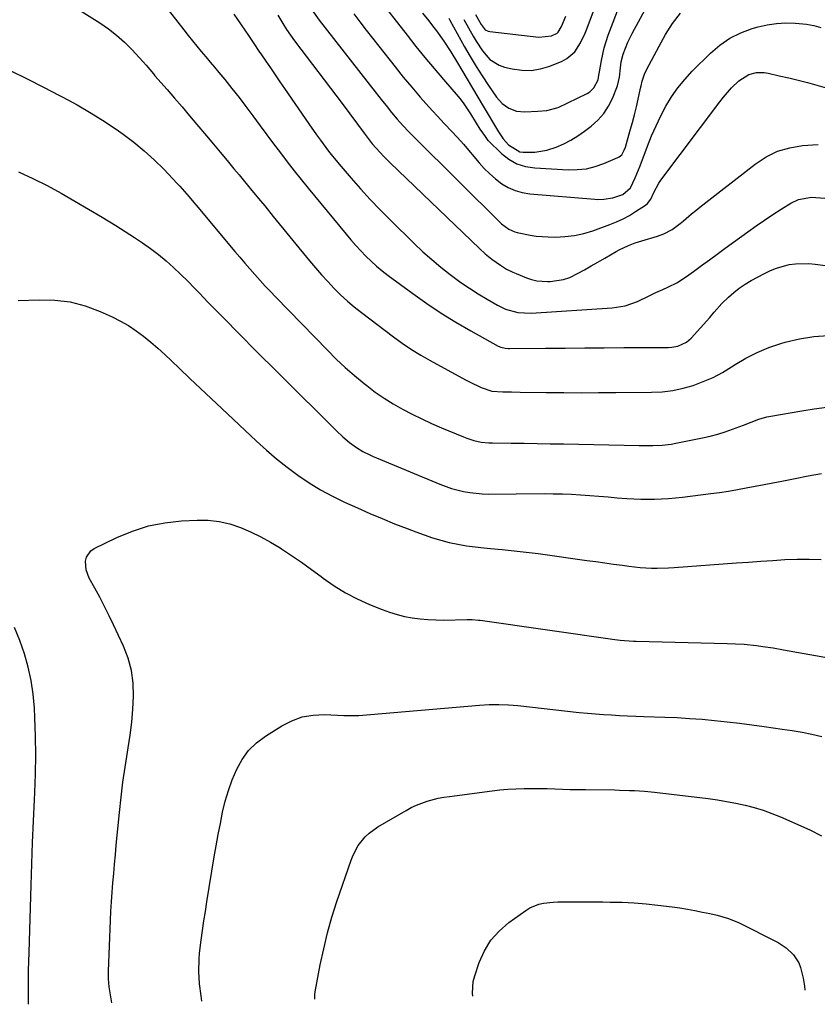
# Model space of a CAD drawing. Units: inches. Extents: x 1873246 to 1878852, y 405528 to 410872.
# Drawn here: x 1877823 to 1878118, y 405601 to 405965 of the extents above; entities that cross this region are included whole.
import ezdxf

# ---------------------------------------------------------------- set-up
doc = ezdxf.new("R2010")
doc.units = ezdxf.units.IN
doc.header["$MEASUREMENT"] = 0
doc.layers.add('7', color=7, linetype='Continuous')
doc.layers.add('8', color=7, linetype='Continuous')

msp = doc.modelspace()

# ---------------------------------------------------------------- linework, layer by layer
at = {"layer": '7', "color": 18}
for points in [[(1877971.98, 405967.78, 1828), (1877974.29, 405964.92, 1828), (1877975.75, 405963.06, 1828), (1877977.19, 405961.18, 1828), (1877979.94, 405957.33, 1828), (1877982.55, 405953.39, 1828), (1877985.01, 405949.34, 1828), (1877986.55, 405946.69, 1828), (1877988.51, 405943.32, 1828), (1877990.49, 405939.96, 1828), (1877992.48, 405936.61, 1828), (1877994.49, 405933.27, 1828), (1877999.79, 405924.46, 1828), (1878000.2, 405923.8, 1828), (1878001.91, 405921.27, 1828), (1878003.82, 405919.03, 1828), (1878008.04, 405916.46, 1828), (1878009.33, 405916.27, 1828), (1878013.55, 405916.26, 1828), (1878018.02, 405916.99, 1828), (1878021.54, 405918.18, 1828), (1878024.3, 405919.37, 1828), (1878026.98, 405920.71, 1828), (1878029.52, 405922.29, 1828), (1878031.98, 405924.02, 1828), (1878034.5, 405925.97, 1828), (1878036.92, 405928.18, 1828), (1878039.08, 405930.58, 1828), (1878040.83, 405933.3, 1828), (1878042.31, 405936.21, 1828), (1878044.15, 405940.86, 1828), (1878044.94, 405944.04, 1828), (1878045.34, 405947.5, 1828), (1878045.61, 405949.69, 1828), (1878046.25, 405952.55, 1828), (1878048.03, 405956.96, 1828), (1878049.59, 405960.26, 1828), (1878050.43, 405961.88, 1828), (1878065.73, 405989.88, 1828)], [(1877987.33, 405965.41, 1824), (1877990.77, 405959.18, 1824), (1877991.85, 405957.34, 1824), (1877994.22, 405953.81, 1824), (1877996.96, 405950.64, 1824), (1878000.37, 405948.49, 1824), (1878002.32, 405947.81, 1824), (1878005.26, 405947.12, 1824), (1878008.77, 405946.63, 1824), (1878012.26, 405946.57, 1824), (1878015.69, 405947.14, 1824), (1878019.1, 405948.15, 1824), (1878023.76, 405950.02, 1824), (1878025.49, 405950.92, 1824), (1878028.38, 405953.41, 1824), (1878030.51, 405956.74, 1824), (1878032.23, 405960.36, 1824), (1878032.98, 405962.22, 1824), (1878040.38, 405982.14, 1824)], [(1877830.19, 405978.21, 1842), (1877852.5, 405964.18, 1842), (1877855.7, 405961.98, 1842), (1877858.78, 405959.61, 1842), (1877861.65, 405957.01, 1842), (1877864.4, 405954.25, 1842), (1877868.54, 405949.74, 1842), (1877869.66, 405948.47, 1842), (1877872.38, 405945.24, 1842), (1877872.93, 405944.6, 1842), (1877877.42, 405939.46, 1842), (1877880.21, 405936.25, 1842), (1877882.99, 405933.02, 1842), (1877885.76, 405929.79, 1842), (1877888.51, 405926.54, 1842), (1877892.08, 405922.3, 1842), (1877894.62, 405919.27, 1842), (1877897.16, 405916.25, 1842), (1877899.69, 405913.22, 1842), (1877902.22, 405910.18, 1842), (1877904.08, 405907.95, 1842), (1877905.67, 405906.03, 1842), (1877908.85, 405902.17, 1842), (1877912, 405898.31, 1842), (1877913.58, 405896.38, 1842), (1877916.74, 405892.51, 1842), (1877930.22, 405876.05, 1842), (1877932.41, 405873.45, 1842), (1877934.64, 405870.88, 1842), (1877936.93, 405868.37, 1842), (1877939.27, 405865.9, 1842), (1877941.69, 405863.52, 1842), (1877944.18, 405861.21, 1842), (1877946.77, 405859.02, 1842), (1877949.43, 405856.91, 1842), (1877961.22, 405847.97, 1842), (1877964.52, 405845.59, 1842), (1877967.89, 405843.3, 1842), (1877971.37, 405841.18, 1842), (1877974.9, 405839.15, 1842), (1877987.97, 405832.07, 1842), (1877989.4, 405831.32, 1842), (1877993.77, 405829.26, 1842), (1877997.63, 405827.8, 1842), (1878001.74, 405827.58, 1842), (1878004.95, 405827.54, 1842), (1878008.16, 405827.5, 1842), (1878017.85, 405827.38, 1842), (1878024.3, 405827.32, 1842), (1878030.74, 405827.28, 1842), (1878037.19, 405827.29, 1842), (1878043.64, 405827.32, 1842), (1878056.81, 405827.42, 1842), (1878060.75, 405827.64, 1842), (1878064.64, 405828.1, 1842), (1878068.48, 405828.92, 1842), (1878072.27, 405829.98, 1842), (1878075.97, 405831.37, 1842), (1878079.58, 405832.94, 1842), (1878083.05, 405834.8, 1842), (1878086.44, 405836.83, 1842), (1878087.71, 405837.66, 1842), (1878091.75, 405840.06, 1842), (1878095.9, 405842.21, 1842), (1878100.24, 405843.97, 1842), (1878104.69, 405845.47, 1842), (1878106.31, 405845.94, 1842), (1878111.57, 405847.18, 1842), (1878116.86, 405848.05, 1842), (1878122.22, 405848.39, 1842)], [(1877931.09, 405968.97, 1834), (1877933.78, 405965.13, 1834), (1877954.51, 405938.58, 1834), (1877957.18, 405935.2, 1834), (1877958.53, 405933.53, 1834), (1877960.58, 405931.02, 1834), (1877962.65, 405928.57, 1834), (1877964.78, 405926.16, 1834), (1877966.96, 405923.79, 1834), (1877968.42, 405922.33, 1834), (1877968.78, 405921.97, 1834), (1877969.15, 405921.61, 1834), (1878001.26, 405889.79, 1834), (1878003.94, 405887.77, 1834), (1878006.25, 405886.79, 1834), (1878007.06, 405886.56, 1834), (1878011.9, 405885.52, 1834), (1878014.08, 405885.19, 1834), (1878018.48, 405884.91, 1834), (1878021.21, 405884.88, 1834), (1878024.76, 405885.04, 1834), (1878028.26, 405885.44, 1834), (1878031.71, 405886.21, 1834), (1878035.11, 405887.24, 1834), (1878041.33, 405889.48, 1834), (1878043.83, 405890.48, 1834), (1878046.27, 405891.6, 1834), (1878048.62, 405892.88, 1834), (1878050.92, 405894.28, 1834), (1878054.59, 405896.7, 1834), (1878055.35, 405897.32, 1834), (1878056.48, 405898.93, 1834), (1878057.6, 405901.36, 1834), (1878059.52, 405904.86, 1834), (1878060.28, 405905.95, 1834), (1878082.05, 405934.93, 1834), (1878083.45, 405936.7, 1834), (1878086.44, 405940.08, 1834), (1878089.14, 405942.76, 1834), (1878092.8, 405945.07, 1834), (1878095.65, 405945.76, 1834), (1878098.55, 405945.77, 1834), (1878100.01, 405945.54, 1834), (1878104.08, 405944.61, 1834), (1878107.57, 405943.78, 1834), (1878111.05, 405942.93, 1834), (1878114.51, 405942.03, 1834), (1878117.97, 405941.09, 1834), (1878125.76, 405938.93, 1834)], [(1877981.75, 405965.91, 1826), (1877982.16, 405965.18, 1826), (1877987.61, 405955.33, 1826), (1877989.7, 405951.67, 1826), (1877991.86, 405948.05, 1826), (1877994.12, 405944.5, 1826), (1877996.45, 405940.99, 1826), (1877999.44, 405936.61, 1826), (1878001.46, 405934.32, 1826), (1878003.97, 405932.58, 1826), (1878006.82, 405931.53, 1826), (1878009.85, 405931.27, 1826), (1878014.75, 405931.5, 1826), (1878018.03, 405931.73, 1826), (1878022.18, 405932.87, 1826), (1878032.96, 405938.06, 1826), (1878033.9, 405938.63, 1826), (1878035.44, 405940.11, 1826), (1878036.99, 405943.05, 1826), (1878037.31, 405944.82, 1826), (1878037.48, 405946.02, 1826), (1878038.23, 405950.22, 1826), (1878039.3, 405954.96, 1826), (1878040.8, 405959.58, 1826), (1878045.4, 405971.85, 1826)], [(1877902.15, 405967.35, 1838), (1877904.91, 405963.4, 1838), (1877907.64, 405959.43, 1838), (1877908.63, 405957.94, 1838), (1877909.57, 405956.53, 1838), (1877911.47, 405953.72, 1838), (1877912.42, 405952.32, 1838), (1877913.97, 405950.02, 1838), (1877915.71, 405947.48, 1838), (1877917.44, 405944.93, 1838), (1877919.18, 405942.39, 1838), (1877920.93, 405939.85, 1838), (1877929.92, 405926.78, 1838), (1877932.77, 405922.72, 1838), (1877934.22, 405920.71, 1838), (1877937.18, 405916.73, 1838), (1877938.71, 405914.78, 1838), (1877941.88, 405910.97, 1838), (1877945.56, 405906.7, 1838), (1877949.08, 405902.73, 1838), (1877952.65, 405898.82, 1838), (1877956.32, 405895, 1838), (1877960.05, 405891.24, 1838), (1877968.97, 405882.48, 1838), (1877972.16, 405879.47, 1838), (1877975.42, 405876.54, 1838), (1877978.79, 405873.74, 1838), (1877982.23, 405871.03, 1838), (1877986.2, 405868.12, 1838), (1877989.37, 405865.93, 1838), (1877992.62, 405863.86, 1838), (1877995.92, 405861.87, 1838), (1877999.8, 405859.64, 1838), (1878002.7, 405858.23, 1838), (1878007.36, 405856.93, 1838), (1878012.18, 405856.68, 1838), (1878042.24, 405858.69, 1838), (1878046.99, 405859.44, 1838), (1878051.54, 405861.03, 1838), (1878055.96, 405863.07, 1838), (1878058.42, 405864.31, 1838), (1878060.92, 405865.48, 1838), (1878062.86, 405866.32, 1838), (1878066.38, 405868.08, 1838), (1878068.06, 405869.12, 1838), (1878069.69, 405870.23, 1838), (1878072.35, 405872.18, 1838), (1878075.27, 405874.32, 1838), (1878078.2, 405876.46, 1838), (1878081.13, 405878.6, 1838), (1878084.06, 405880.73, 1838), (1878092.47, 405886.84, 1838), (1878095.51, 405889, 1838), (1878098.57, 405891.12, 1838), (1878101.68, 405893.17, 1838), (1878104.82, 405895.18, 1838), (1878108.34, 405897.39, 1838), (1878111.26, 405898.8, 1838), (1878116.06, 405899.66, 1838), (1878120.94, 405899.25, 1838)], [(1877918.51, 405966.95, 1836), (1877920.33, 405963.86, 1836), (1877921.7, 405961.68, 1836), (1877923.16, 405959.55, 1836), (1877924.68, 405957.47, 1836), (1877942.21, 405934.35, 1836), (1877945.11, 405930.48, 1836), (1877947.99, 405926.61, 1836), (1877950.37, 405923.39, 1836), (1877953.41, 405919.43, 1836), (1877956.38, 405916.13, 1836), (1877957.59, 405914.86, 1836), (1877960.08, 405912.37, 1836), (1877993.05, 405880.68, 1836), (1877995.21, 405878.72, 1836), (1877997.7, 405876.69, 1836), (1878000.91, 405874.42, 1836), (1878003.15, 405873.05, 1836), (1878005.49, 405871.87, 1836), (1878006.69, 405871.35, 1836), (1878010.45, 405869.84, 1836), (1878012.37, 405869.2, 1836), (1878014.32, 405868.72, 1836), (1878018.34, 405868.39, 1836), (1878019.32, 405868.41, 1836), (1878024.23, 405869.11, 1836), (1878026.56, 405869.94, 1836), (1878029.43, 405871.34, 1836), (1878031.94, 405872.76, 1836), (1878034.45, 405874.19, 1836), (1878036.95, 405875.62, 1836), (1878039.46, 405877.05, 1836), (1878043.68, 405879.48, 1836), (1878044.82, 405880.1, 1836), (1878048.33, 405881.76, 1836), (1878050.75, 405882.69, 1836), (1878053.21, 405883.5, 1836), (1878059.02, 405885.24, 1836), (1878061.29, 405886.05, 1836), (1878064.49, 405887.72, 1836), (1878067.4, 405889.86, 1836), (1878068.57, 405890.87, 1836), (1878071.6, 405893.43, 1836), (1878073.15, 405894.68, 1836), (1878074.7, 405895.92, 1836), (1878095.16, 405911.91, 1836), (1878099.2, 405914.52, 1836), (1878103.43, 405916.61, 1836), (1878107.97, 405917.92, 1836), (1878112.7, 405918.71, 1836), (1878118.48, 405919.16, 1836)], [(1877946.58, 405967.52, 1832), (1877948.86, 405964.5, 1832), (1877951.16, 405961.5, 1832), (1877953.48, 405958.51, 1832), (1877955.81, 405955.54, 1832), (1877961.85, 405947.89, 1832), (1877964.9, 405944.11, 1832), (1877968, 405940.38, 1832), (1877971.18, 405936.71, 1832), (1877974.41, 405933.09, 1832), (1877978.9, 405928.15, 1832), (1877979.93, 405927.03, 1832), (1877983.06, 405923.72, 1832), (1877986.14, 405920.37, 1832), (1877987.13, 405919.22, 1832), (1877992.93, 405912.34, 1832), (1877994.86, 405910.22, 1832), (1877996.88, 405908.22, 1832), (1877999.05, 405906.37, 1832), (1878001.32, 405904.64, 1832), (1878003.75, 405903.21, 1832), (1878006.28, 405902.05, 1832), (1878008.95, 405901.32, 1832), (1878011.74, 405900.86, 1832), (1878035.75, 405898.9, 1832), (1878036.87, 405898.84, 1832), (1878039.11, 405898.89, 1832), (1878042.44, 405899.38, 1832), (1878046.23, 405900.65, 1832), (1878048.97, 405903.1, 1832), (1878050.78, 405906.8, 1832), (1878052.02, 405909.72, 1832), (1878052.59, 405911.2, 1832), (1878055.33, 405918.55, 1832), (1878056.84, 405922.33, 1832), (1878058.46, 405926.06, 1832), (1878060.24, 405929.72, 1832), (1878062.13, 405933.32, 1832), (1878064.24, 405936.79, 1832), (1878066.54, 405940.11, 1832), (1878069.1, 405943.23, 1832), (1878071.85, 405946.22, 1832), (1878078.61, 405952.97, 1832), (1878082.07, 405955.93, 1832), (1878085.76, 405958.49, 1832), (1878089.81, 405960.46, 1832), (1878094.08, 405962.03, 1832), (1878096.27, 405962.65, 1832), (1878099.65, 405963.42, 1832), (1878103.05, 405963.96, 1832), (1878106.49, 405964.14, 1832), (1878109.96, 405964.09, 1832), (1878111.5, 405963.98, 1832), (1878114.19, 405963.68, 1832), (1878116.83, 405963.21, 1832), (1878119.43, 405962.5, 1832)], [(1877991.59, 405967.28, 1822), (1877993.7, 405963.51, 1822), (1877995.26, 405961.61, 1822), (1877996.3, 405961.07, 1822), (1877996.89, 405960.94, 1822), (1878015.13, 405958.88, 1822), (1878019.74, 405959.39, 1822), (1878021.84, 405960.34, 1822), (1878022.25, 405960.75, 1822), (1878023.44, 405962.84, 1822), (1878025.03, 405966.63, 1822)], [(1877819.59, 405946.34, 1844), (1877825.64, 405943.38, 1844), (1877831.65, 405940.36, 1844), (1877837.65, 405937.3, 1844), (1877838.88, 405936.66, 1844), (1877844.18, 405933.78, 1844), (1877849.4, 405930.76, 1844), (1877854.48, 405927.53, 1844), (1877859.47, 405924.15, 1844), (1877861.21, 405922.92, 1844), (1877865.18, 405919.94, 1844), (1877869.02, 405916.81, 1844), (1877872.67, 405913.47, 1844), (1877876.19, 405909.98, 1844), (1877881.21, 405904.72, 1844), (1877882.12, 405903.74, 1844), (1877883.9, 405901.75, 1844), (1877885.63, 405899.72, 1844), (1877887.36, 405897.67, 1844), (1877888.22, 405896.65, 1844), (1877902.57, 405879.55, 1844), (1877904.4, 405877.39, 1844), (1877906.24, 405875.23, 1844), (1877908.1, 405873.09, 1844), (1877909.96, 405870.96, 1844), (1877911.85, 405868.84, 1844), (1877913.75, 405866.75, 1844), (1877915.69, 405864.69, 1844), (1877917.65, 405862.64, 1844), (1877936.82, 405842.97, 1844), (1877940.08, 405839.74, 1844), (1877943.43, 405836.6, 1844), (1877946.88, 405833.59, 1844), (1877950.42, 405830.66, 1844), (1877951.36, 405829.91, 1844), (1877954.54, 405827.51, 1844), (1877957.8, 405825.23, 1844), (1877961.18, 405823.14, 1844), (1877964.64, 405821.17, 1844), (1877968.19, 405819.34, 1844), (1877971.76, 405817.57, 1844), (1877975.39, 405815.91, 1844), (1877979.04, 405814.3, 1844), (1877987.13, 405810.89, 1844), (1877988.42, 405810.39, 1844), (1877991.06, 405809.57, 1844), (1877993.77, 405809, 1844), (1877996.52, 405808.71, 1844), (1877997.91, 405808.66, 1844), (1878004.81, 405808.6, 1844), (1878009.64, 405808.56, 1844), (1878014.48, 405808.5, 1844), (1878019.32, 405808.41, 1844), (1878024.15, 405808.32, 1844), (1878052.18, 405807.7, 1844), (1878053.88, 405807.68, 1844), (1878057.29, 405807.71, 1844), (1878060.7, 405807.86, 1844), (1878064.08, 405808.27, 1844), (1878065.75, 405808.56, 1844), (1878075.64, 405810.57, 1844), (1878078.48, 405811.21, 1844), (1878081.3, 405811.95, 1844), (1878084.07, 405812.82, 1844), (1878086.82, 405813.77, 1844), (1878090.85, 405815.29, 1844), (1878093.7, 405816.4, 1844), (1878096.56, 405817.49, 1844), (1878099.49, 405818.32, 1844), (1878100.99, 405818.63, 1844), (1878112.41, 405820.6, 1844), (1878117.05, 405821.33, 1844), (1878121.7, 405821.97, 1844)], [(1877822.46, 405909.01, 1846), (1877827.79, 405906.55, 1846), (1877833.03, 405903.9, 1846), (1877838.21, 405901.13, 1846), (1877843.32, 405898.22, 1846), (1877848.4, 405895.26, 1846), (1877853.42, 405892.22, 1846), (1877858.42, 405889.12, 1846), (1877865.33, 405884.75, 1846), (1877868.38, 405882.73, 1846), (1877871.36, 405880.62, 1846), (1877874.24, 405878.37, 1846), (1877877.05, 405876.04, 1846), (1877879.78, 405873.6, 1846), (1877882.46, 405871.11, 1846), (1877885.07, 405868.55, 1846), (1877887.64, 405865.94, 1846), (1877889.33, 405864.18, 1846), (1877892.71, 405860.67, 1846), (1877896.11, 405857.17, 1846), (1877899.53, 405853.69, 1846), (1877902.97, 405850.23, 1846), (1877911.84, 405841.35, 1846), (1877916.93, 405836.27, 1846), (1877922.02, 405831.18, 1846), (1877927.12, 405826.11, 1846), (1877932.22, 405821.03, 1846), (1877940.13, 405813.18, 1846), (1877942.49, 405810.96, 1846), (1877944.95, 405808.85, 1846), (1877947.54, 405806.93, 1846), (1877949.95, 405805.5, 1846), (1877952.46, 405804.25, 1846), (1877953.74, 405803.67, 1846), (1877955.03, 405803.12, 1846), (1877978.37, 405793.41, 1846), (1877982.72, 405791.84, 1846), (1877987.19, 405790.68, 1846), (1877989.47, 405790.28, 1846), (1877994.06, 405789.83, 1846), (1877996.37, 405789.77, 1846), (1878017.01, 405789.92, 1846), (1878020.4, 405789.9, 1846), (1878023.78, 405789.83, 1846), (1878027.17, 405789.67, 1846), (1878030.55, 405789.47, 1846), (1878033.93, 405789.21, 1846), (1878037.32, 405788.96, 1846), (1878040.7, 405788.69, 1846), (1878044.08, 405788.42, 1846), (1878047.64, 405788.14, 1846), (1878052.79, 405787.88, 1846), (1878057.95, 405787.84, 1846), (1878063.09, 405788.11, 1846), (1878068.23, 405788.6, 1846), (1878078.7, 405789.93, 1846), (1878082.01, 405790.38, 1846), (1878085.31, 405790.87, 1846), (1878088.6, 405791.43, 1846), (1878091.89, 405792.03, 1846), (1878095.17, 405792.67, 1846), (1878098.45, 405793.3, 1846), (1878101.73, 405793.94, 1846), (1878105.02, 405794.58, 1846), (1878109.95, 405795.53, 1846), (1878114.83, 405796.45, 1846), (1878119.72, 405797.34, 1846)], [(1877822.36, 405861.34, 1848), (1877830.07, 405861.69, 1848), (1877835.89, 405861.54, 1848), (1877841.6, 405860.86, 1848), (1877847.16, 405859.38, 1848), (1877852.62, 405857.36, 1848), (1877857.09, 405855.33, 1848), (1877860.16, 405853.8, 1848), (1877863.14, 405852.12, 1848), (1877865.98, 405850.21, 1848), (1877868.73, 405848.16, 1848), (1877871.39, 405845.97, 1848), (1877874, 405843.73, 1848), (1877876.56, 405841.43, 1848), (1877879.08, 405839.08, 1848), (1877881.95, 405836.33, 1848), (1877885.88, 405832.58, 1848), (1877889.82, 405828.84, 1848), (1877893.77, 405825.11, 1848), (1877897.73, 405821.39, 1848), (1877910.53, 405809.38, 1848), (1877914.23, 405806.04, 1848), (1877918.01, 405802.81, 1848), (1877921.92, 405799.72, 1848), (1877925.91, 405796.74, 1848), (1877930.04, 405793.96, 1848), (1877934.26, 405791.35, 1848), (1877938.63, 405788.99, 1848), (1877943.1, 405786.81, 1848), (1877947.92, 405784.63, 1848), (1877952.47, 405782.62, 1848), (1877957.05, 405780.66, 1848), (1877961.66, 405778.78, 1848), (1877966.29, 405776.96, 1848), (1877969.51, 405775.72, 1848), (1877972.57, 405774.62, 1848), (1877975.66, 405773.59, 1848), (1877978.78, 405772.69, 1848), (1877981.92, 405771.88, 1848), (1877985.1, 405771.19, 1848), (1877988.3, 405770.61, 1848), (1877991.51, 405770.17, 1848), (1877994.75, 405769.83, 1848), (1877997.12, 405769.64, 1848), (1878001.55, 405769.24, 1848), (1878005.98, 405768.79, 1848), (1878010.4, 405768.27, 1848), (1878014.81, 405767.7, 1848), (1878032.88, 405765.21, 1848), (1878036.17, 405764.76, 1848), (1878039.45, 405764.3, 1848), (1878042.73, 405763.84, 1848), (1878046.02, 405763.38, 1848), (1878048.44, 405763.04, 1848), (1878052.59, 405762.58, 1848), (1878056.77, 405762.37, 1848), (1878058.86, 405762.36, 1848), (1878063.04, 405762.48, 1848), (1878065.12, 405762.6, 1848), (1878088.23, 405764.28, 1848), (1878092.71, 405764.6, 1848), (1878097.2, 405764.92, 1848), (1878101.69, 405765.22, 1848), (1878106.18, 405765.52, 1848), (1878110.67, 405765.7, 1848), (1878115.15, 405765.71, 1848), (1878119.63, 405765.48, 1848)], [(1877826.1, 405600.91, 1848), (1877826.1, 405601.1, 1848), (1877826.13, 405606.99, 1848), (1877826.16, 405610.26, 1848), (1877826.2, 405613.53, 1848), (1877826.27, 405616.8, 1848), (1877826.36, 405620.08, 1848), (1877827.13, 405644.95, 1848), (1877827.39, 405652.87, 1848), (1877827.68, 405660.79, 1848), (1877828.02, 405668.72, 1848), (1877828.38, 405676.64, 1848), (1877828.51, 405679.31, 1848), (1877828.75, 405686.23, 1848), (1877828.85, 405693.16, 1848), (1877828.74, 405700.08, 1848), (1877828.5, 405707.01, 1848), (1877828.33, 405710.54, 1848), (1877827.87, 405715.66, 1848), (1877827.15, 405720.73, 1848), (1877826.02, 405725.73, 1848), (1877824.62, 405730.68, 1848), (1877822.9, 405735.54, 1848), (1877821.02, 405740.33, 1848)], [(1877890.3, 405602.07, 1852), (1877890.02, 405604.01, 1852), (1877889.5, 405608.53, 1852), (1877889.24, 405613.07, 1852), (1877889.31, 405617.61, 1852), (1877889.48, 405619.87, 1852), (1877890.08, 405624.7, 1852), (1877890.58, 405628.24, 1852), (1877891.1, 405631.78, 1852), (1877891.64, 405635.31, 1852), (1877892.2, 405638.84, 1852), (1877894.94, 405655.47, 1852), (1877895.64, 405659.61, 1852), (1877896.39, 405663.75, 1852), (1877897.18, 405667.87, 1852), (1877898.01, 405671.99, 1852), (1877899, 405676.06, 1852), (1877900.16, 405680.08, 1852), (1877901.59, 405684.01, 1852), (1877903.21, 405687.93, 1852), (1877905.24, 405691.54, 1852), (1877907.63, 405694.83, 1852), (1877910.56, 405697.65, 1852), (1877913.85, 405700.15, 1852), (1877919.89, 405703.95, 1852), (1877923.61, 405705.84, 1852), (1877927.47, 405707.25, 1852), (1877931.51, 405707.94, 1852), (1877935.68, 405708.14, 1852), (1877942.85, 405707.83, 1852), (1877943.54, 405707.8, 1852), (1877948.39, 405707.75, 1852), (1877993.1, 405711.66, 1852), (1877996.67, 405711.88, 1852), (1878000.24, 405711.92, 1852), (1878003.8, 405711.78, 1852), (1878005.58, 405711.64, 1852), (1878007.36, 405711.47, 1852), (1878030.06, 405708.97, 1852), (1878033.03, 405708.66, 1852), (1878036.01, 405708.39, 1852), (1878038.99, 405708.18, 1852), (1878041.98, 405707.99, 1852), (1878044.96, 405707.84, 1852), (1878047.95, 405707.71, 1852), (1878050.94, 405707.59, 1852), (1878053.93, 405707.48, 1852), (1878061.66, 405707.22, 1852), (1878066.29, 405707.01, 1852), (1878070.91, 405706.75, 1852), (1878075.53, 405706.39, 1852), (1878080.14, 405705.96, 1852), (1878084.75, 405705.46, 1852), (1878089.35, 405704.93, 1852), (1878093.95, 405704.35, 1852), (1878098.54, 405703.73, 1852), (1878105.18, 405702.79, 1852), (1878108.87, 405702.22, 1852), (1878112.54, 405701.59, 1852), (1878116.2, 405700.85, 1852), (1878119.84, 405700.05, 1852)], [(1877932.12, 405602.83, 1854), (1877932.18, 405604.57, 1854), (1877932.33, 405605.57, 1854), (1877934.18, 405615.5, 1854), (1877935.42, 405621.42, 1854), (1877936.82, 405627.31, 1854), (1877938.48, 405633.12, 1854), (1877940.31, 405638.9, 1854), (1877945.55, 405654.27, 1854), (1877946.31, 405656.15, 1854), (1877948.25, 405659.68, 1854), (1877950.79, 405662.84, 1854), (1877952.24, 405664.23, 1854), (1877955.53, 405666.58, 1854), (1877966, 405672.68, 1854), (1877967.86, 405673.69, 1854), (1877969.76, 405674.6, 1854), (1877973.71, 405676.07, 1854), (1877977.8, 405677.15, 1854), (1877979.87, 405677.54, 1854), (1877981.96, 405677.87, 1854), (1877997.76, 405679.92, 1854), (1878000.67, 405680.25, 1854), (1878003.59, 405680.52, 1854), (1878006.52, 405680.69, 1854), (1878009.64, 405680.8, 1854), (1878012.48, 405680.83, 1854), (1878015.32, 405680.82, 1854), (1878018.15, 405680.76, 1854), (1878020.98, 405680.67, 1854), (1878023.82, 405680.56, 1854), (1878026.65, 405680.47, 1854), (1878029.49, 405680.41, 1854), (1878032.33, 405680.36, 1854), (1878043.07, 405680.24, 1854), (1878044.92, 405680.21, 1854), (1878048.64, 405680.1, 1854), (1878050.49, 405680.03, 1854), (1878054.2, 405679.8, 1854), (1878057.89, 405679.43, 1854), (1878077.71, 405677.05, 1854), (1878081.16, 405676.58, 1854), (1878084.59, 405676.03, 1854), (1878088.01, 405675.37, 1854), (1878091.41, 405674.64, 1854), (1878094.78, 405673.76, 1854), (1878098.1, 405672.76, 1854), (1878101.36, 405671.56, 1854), (1878104.57, 405670.25, 1854), (1878115.38, 405665.47, 1854), (1878119.76, 405663.31, 1854)], [(1877990.7, 405603.9, 1856), (1877990.56, 405605, 1856), (1877990.82, 405609.3, 1856), (1877991.36, 405611.43, 1856), (1877993.03, 405616.34, 1856), (1877994.95, 405620.64, 1856), (1877997.34, 405624.59, 1856), (1878000.43, 405628.03, 1856), (1878003.97, 405631.13, 1856), (1878010.28, 405635.67, 1856), (1878011.8, 405636.6, 1856), (1878015.05, 405637.94, 1856), (1878016.78, 405638.34, 1856), (1878020.36, 405638.75, 1856), (1878022.16, 405638.84, 1856), (1878026.48, 405638.85, 1856), (1878029.55, 405638.83, 1856), (1878032.61, 405638.81, 1856), (1878035.68, 405638.8, 1856), (1878038.75, 405638.78, 1856), (1878041.49, 405638.77, 1856), (1878045.92, 405638.67, 1856), (1878050.35, 405638.46, 1856), (1878054.76, 405638.09, 1856), (1878059.17, 405637.62, 1856), (1878064.48, 405636.95, 1856), (1878067.27, 405636.57, 1856), (1878070.06, 405636.13, 1856), (1878072.84, 405635.63, 1856), (1878075.61, 405635.07, 1856), (1878078.34, 405634.49, 1856), (1878081.12, 405633.85, 1856), (1878085.24, 405632.67, 1856), (1878089.18, 405631.03, 1856), (1878103.62, 405623.75, 1856), (1878106.69, 405621.79, 1856), (1878109.3, 405619.27, 1856), (1878111.27, 405616.24, 1856), (1878111.95, 405614.58, 1856), (1878112.97, 405610.56, 1856), (1878113.44, 405607.62, 1856), (1878113.56, 405606.13, 1856)]]:
    msp.add_polyline3d(points, dxfattribs=at)
at = {"layer": '8', "color": 18}
for points in [[(1877859.63, 405992.46, 1840), (1877883.71, 405961.54, 1840), (1877885.29, 405959.53, 1840), (1877886.88, 405957.54, 1840), (1877888.49, 405955.56, 1840), (1877890.12, 405953.59, 1840), (1877891.75, 405951.63, 1840), (1877893.38, 405949.67, 1840), (1877895.01, 405947.7, 1840), (1877896.64, 405945.74, 1840), (1877898.79, 405943.14, 1840), (1877901.47, 405939.85, 1840), (1877904.1, 405936.53, 1840), (1877906.66, 405933.16, 1840), (1877909.19, 405929.76, 1840), (1877911.91, 405926.04, 1840), (1877914.38, 405922.69, 1840), (1877916.88, 405919.36, 1840), (1877919.39, 405916.04, 1840), (1877921.92, 405912.73, 1840), (1877924.49, 405909.45, 1840), (1877927.08, 405906.2, 1840), (1877929.71, 405902.97, 1840), (1877943.72, 405885.9, 1840), (1877945.48, 405883.82, 1840), (1877947.27, 405881.77, 1840), (1877949.12, 405879.78, 1840), (1877951.01, 405877.82, 1840), (1877952.97, 405875.93, 1840), (1877954.99, 405874.1, 1840), (1877957.09, 405872.37, 1840), (1877959.24, 405870.71, 1840), (1877968.42, 405863.94, 1840), (1877973.62, 405860.25, 1840), (1877978.91, 405856.71, 1840), (1877984.33, 405853.38, 1840), (1877989.85, 405850.18, 1840), (1878000.05, 405844.54, 1840), (1878001.04, 405844.09, 1840), (1878002.63, 405843.7, 1840), (1878003.71, 405843.6, 1840), (1878004.26, 405843.59, 1840), (1878017.6, 405843.74, 1840), (1878024.82, 405843.81, 1840), (1878032.05, 405843.87, 1840), (1878039.27, 405843.93, 1840), (1878046.49, 405843.97, 1840), (1878063.1, 405844.06, 1840), (1878064.27, 405844.13, 1840), (1878066.55, 405844.55, 1840), (1878069.71, 405845.97, 1840), (1878070.61, 405846.69, 1840), (1878071.44, 405847.49, 1840), (1878078.32, 405855.15, 1840), (1878079.99, 405857.1, 1840), (1878082.84, 405860.28, 1840), (1878085.35, 405862.69, 1840), (1878087.28, 405864.4, 1840), (1878089.29, 405866, 1840), (1878091.43, 405867.43, 1840), (1878093.65, 405868.75, 1840), (1878098.62, 405871.45, 1840), (1878100.81, 405872.51, 1840), (1878103.05, 405873.42, 1840), (1878107.74, 405874.67, 1840), (1878110.15, 405874.99, 1840), (1878114.98, 405875.09, 1840), (1878117.4, 405874.88, 1840), (1878123.03, 405874.1, 1840)], [(1877955.15, 405974.01, 1830), (1877966.28, 405959.58, 1830), (1877969.56, 405955.41, 1830), (1877972.88, 405951.28, 1830), (1877976.28, 405947.21, 1830), (1877979.72, 405943.17, 1830), (1877985.22, 405936.86, 1830), (1877985.93, 405936, 1830), (1877987.29, 405934.22, 1830), (1877989.74, 405930.48, 1830), (1877991.86, 405927.04, 1830), (1877993.29, 405924.86, 1830), (1877995.21, 405922.04, 1830), (1877996.22, 405920.64, 1830), (1877996.4, 405920.46, 1830), (1878001.23, 405915.81, 1830), (1878003.98, 405913.69, 1830), (1878006.93, 405912.01, 1830), (1878010.17, 405911, 1830), (1878013.6, 405910.44, 1830), (1878025.92, 405909.79, 1830), (1878029.32, 405909.84, 1830), (1878032.66, 405910.19, 1830), (1878035.92, 405911, 1830), (1878039.13, 405912.1, 1830), (1878044.31, 405914.28, 1830), (1878044.85, 405914.58, 1830), (1878045.76, 405915.37, 1830), (1878046.7, 405916.98, 1830), (1878047.13, 405918.17, 1830), (1878048.94, 405924.43, 1830), (1878049.73, 405927.28, 1830), (1878050.49, 405930.14, 1830), (1878051.19, 405933.02, 1830), (1878051.86, 405935.9, 1830), (1878052.74, 405939.93, 1830), (1878052.95, 405940.81, 1830), (1878053.39, 405942.55, 1830), (1878054.22, 405945.12, 1830), (1878054.97, 405946.75, 1830), (1878059.6, 405955.59, 1830), (1878062.02, 405959.82, 1830), (1878064.62, 405963.91, 1830), (1878067.52, 405967.8, 1830)], [(1877856.94, 405601.47, 1850), (1877856.05, 405607.42, 1850), (1877855.75, 405610.29, 1850), (1877855.7, 405611.73, 1850), (1877855.71, 405612.45, 1850), (1877855.73, 405613.17, 1850), (1877856.5, 405631.89, 1850), (1877856.67, 405635.38, 1850), (1877856.86, 405638.87, 1850), (1877857.11, 405642.36, 1850), (1877857.38, 405645.84, 1850), (1877857.69, 405649.33, 1850), (1877858, 405652.81, 1850), (1877858.32, 405656.29, 1850), (1877858.65, 405659.77, 1850), (1877859.83, 405671.93, 1850), (1877860.43, 405677.52, 1850), (1877861.11, 405683.11, 1850), (1877861.91, 405688.68, 1850), (1877862.79, 405694.24, 1850), (1877863.06, 405695.81, 1850), (1877863.77, 405700.58, 1850), (1877864.37, 405705.37, 1850), (1877864.78, 405710.18, 1850), (1877865.07, 405715, 1850), (1877864.92, 405719.75, 1850), (1877864.32, 405724.42, 1850), (1877863.06, 405728.96, 1850), (1877861.36, 405733.41, 1850), (1877857.66, 405741.31, 1850), (1877856.01, 405744.75, 1850), (1877854.31, 405748.17, 1850), (1877852.55, 405751.55, 1850), (1877850.74, 405754.91, 1850), (1877848.66, 405758.69, 1850), (1877847.52, 405761.7, 1850), (1877847.28, 405764.9, 1850), (1877847.63, 405766.39, 1850), (1877849.23, 405768.77, 1850), (1877850.49, 405769.65, 1850), (1877858.86, 405773.69, 1850), (1877864.63, 405776.06, 1850), (1877870.52, 405777.95, 1850), (1877876.6, 405779.12, 1850), (1877882.81, 405779.82, 1850), (1877888.55, 405780.12, 1850), (1877892.67, 405780.06, 1850), (1877896.72, 405779.65, 1850), (1877900.68, 405778.72, 1850), (1877904.59, 405777.43, 1850), (1877908.39, 405775.77, 1850), (1877912.13, 405773.97, 1850), (1877915.75, 405771.96, 1850), (1877919.31, 405769.82, 1850), (1877919.83, 405769.48, 1850), (1877923.57, 405767.02, 1850), (1877927.26, 405764.5, 1850), (1877930.89, 405761.89, 1850), (1877934.48, 405759.22, 1850), (1877935.25, 405758.63, 1850), (1877939.29, 405755.8, 1850), (1877943.47, 405753.19, 1850), (1877947.84, 405750.93, 1850), (1877952.34, 405748.9, 1850), (1877957.1, 405746.98, 1850), (1877959.82, 405745.99, 1850), (1877962.58, 405745.13, 1850), (1877965.39, 405744.46, 1850), (1877968.24, 405743.92, 1850), (1877971.12, 405743.56, 1850), (1877974.01, 405743.29, 1850), (1877976.9, 405743.16, 1850), (1877979.81, 405743.14, 1850), (1877988.53, 405743.28, 1850), (1877989.13, 405743.29, 1850), (1877990.34, 405743.28, 1850), (1877992.74, 405743.13, 1850), (1877993.34, 405743.06, 1850), (1878043.2, 405735.9, 1850), (1878045.17, 405735.65, 1850), (1878050.11, 405735.3, 1850), (1878051.11, 405735.27, 1850), (1878084.85, 405734.49, 1850), (1878087.94, 405734.37, 1850), (1878091.03, 405734.16, 1850), (1878095.64, 405733.67, 1850), (1878097.95, 405733.37, 1850), (1878101.78, 405732.81, 1850), (1878105.59, 405732.16, 1850), (1878140.46, 405725.91, 1850)]]:
    msp.add_polyline3d(points, dxfattribs=at)

doc.saveas('drawing.dxf')
